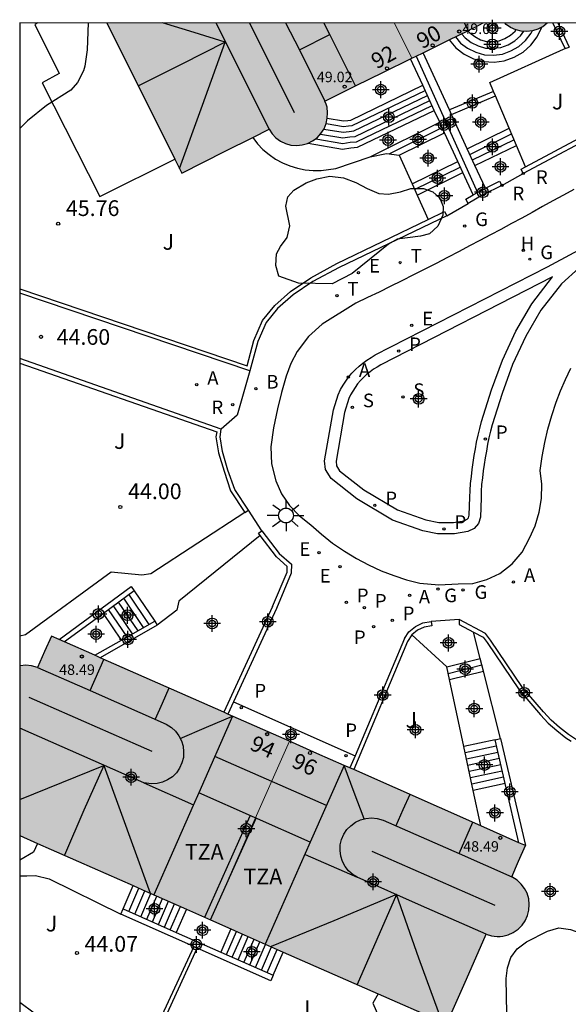
# Model space of a CAD drawing. Units: metres. Extents: x 584494 to 584845, y 4797039 to 4797291.
# Drawn here: x 584494 to 584520, y 4797243 to 4797290 of the extents above; entities that cross this region are included whole.
import ezdxf
from ezdxf.enums import TextEntityAlignment as Align

# ---------------------------------------------------------------- set-up
doc = ezdxf.new("R2010")
doc.units = ezdxf.units.M
doc.header["$MEASUREMENT"] = 0
for name, color, linetype in [('010106', 9, 'Continuous'), ('020204', 9, 'Continuous'), ('020308', 9, 'Continuous'), ('060108', 9, 'Continuous'), ('060113', 4, 'Continuous'), ('060117', 9, 'Continuous'), ('060141', 9, 'Continuous'), ('060145', 9, 'Continuous'), ('070105', 6, 'Continuous'), ('070106', 6, 'Continuous'), ('080109', 9, 'Continuous'), ('080110', 9, 'Continuous'), ('080124', 9, 'Continuous'), ('080201', 9, 'Continuous'), ('080202', 9, 'Continuous'), ('080303', 9, 'Continuous'), ('080308', 9, 'Continuous'), ('080311', 9, 'Continuous'), ('100106', 63, 'Continuous'), ('100116', 71, 'Continuous'), ('100301', 7, 'Continuous'), ('200202', 4, 'Continuous'), ('200204', 4, 'Continuous'), ('200205', 4, 'Continuous'), ('200302', 4, 'Continuous'), ('200304', 4, 'Continuous'), ('200305', 4, 'Continuous'), ('210102', 4, 'Continuous'), ('210201', 9, 'Continuous'), ('210203', 4, 'Continuous'), ('210204', 9, 'Continuous'), ('210205', 4, 'Continuous'), ('210301', 9, 'Continuous'), ('210303', 4, 'Continuous'), ('210304', 9, 'Continuous'), ('210305', 4, 'Continuous'), ('220205', 1, 'Continuous'), ('220207', 9, 'Continuous'), ('220305', 1, 'Continuous'), ('220307', 9, 'Continuous'), ('230204', 9, 'Continuous'), ('230304', 9, 'Continuous'), ('240205', 1, 'Continuous'), ('240305', 1, 'Continuous'), ('250206', 9, 'Continuous'), ('990501', 21, 'Continuous'), ('C_Edificios', 5, 'Continuous'), ('Centroides', 1, 'Continuous')]:
    doc.layers.add(name, color=color, linetype=linetype)
doc.layers.add('080111', color=7, linetype='Continuous', lineweight=30)
doc.layers.add('080117', color=7, linetype='Continuous', lineweight=20)
doc.styles.add('ARIAL', font='arial.ttf', dxfattribs={"height": 1})
doc.styles.add('ARIALI', font='ariali.ttf', dxfattribs={"height": 1})
doc.styles.add('ROMANS', font='romans__.ttf', dxfattribs={"height": 1})
doc.styles.get("Standard").update_dxf_attribs({"font": 'arial.ttf'})

# ---------------------------------------------------------------- blocks, each defined once
blk = doc.blocks.new('BloquePortal')
blk.add_circle((0, 0), 0.075)
at = {"flags": 5}
blk.add_attdef('INDICE', text='', height=0.75, dxfattribs=at).set_placement((0, 0), align=Align.MIDDLE_CENTER)
blk = doc.blocks.new('PUNTO')
blk.add_circle((0, 0), 0.075)
blk = doc.blocks.new('PLUVI1')
blk.add_circle((0, 0), 0.055)
blk = doc.blocks.new('COTAPU')
blk.add_circle((0, 0), 0.075)
blk = doc.blocks.new('FAROLA')
for p, q in [((-0.63, 0.51), (-0.255, 0.245)), ((0, 0.355), (0, 0.755)), ((0.605, 0.49), (0.276, 0.223)), ((-0.355, 0), (-0.895, 0)), ((0.355, 0), (0.855, 0)), ((-0.65, -0.52), (-0.255, -0.24)), ((0, -0.355), (0, -0.755)), ((0.585, -0.52), (0.256, -0.246))]:
    blk.add_line(p, q)
blk.add_circle((0, 0), 0.355)
blk = doc.blocks.new('REGAS')
blk.add_circle((0, 0), 0.055)
blk = doc.blocks.new('SANEA')
blk.add_circle((0, 0), 0.055)
blk = doc.blocks.new('REGALU')
blk.add_circle((0, 0), 0.055)
blk = doc.blocks.new('BOCAR')
blk.add_circle((0, 0), 0.055)
blk = doc.blocks.new('RETEL')
blk.add_circle((0, 0), 0.055)
blk = doc.blocks.new('PLUVI2')
blk.add_circle((0, 0), 0.055)
blk = doc.blocks.new('PLUVI3')
blk.add_circle((0, 0), 0.055)
blk = doc.blocks.new('ABAS')
blk.add_circle((0, 0), 0.055)
blk = doc.blocks.new('REGELE')
blk.add_circle((0, 0), 0.055)
blk = doc.blocks.new('HIDRAN')
blk.add_circle((0, 0), 0.055)
blk = doc.blocks.new('Centroide')
for points in [[(0.402, 0), (-0.402, 0)], [(0, -0.402), (0, 0.402)]]:
    blk.add_lwpolyline(points)
for radius in [0.256, 0.159]:
    blk.add_circle((0, 0), radius)

msp = doc.modelspace()

# ---------------------------------------------------------------- hatches: boundary and pattern name
at = {"layer": '990501'}
for points in [[(584512.875, 4797288.406), (584512.454, 4797289.249), (584512.032, 4797290.091), (584498.307, 4797290.091), (584501.9, 4797282.92), (584503.982, 4797283.967), (584506.065, 4797285.014), (584506.208, 4797284.797), (584506.393, 4797284.606), (584506.501, 4797284.527), (584506.611, 4797284.449), (584506.851, 4797284.336), (584507.111, 4797284.264), (584507.375, 4797284.244), (584507.643, 4797284.268), (584507.9, 4797284.34), (584508.14, 4797284.457), (584508.357, 4797284.615), (584508.54, 4797284.809), (584508.689, 4797285.033), (584508.792, 4797285.28), (584508.851, 4797285.54), (584508.863, 4797285.805), (584508.826, 4797286.072), (584508.775, 4797286.211), (584508.725, 4797286.351), (584509.453, 4797286.717), (584510.183, 4797287.084), (584511.529, 4797287.745)], [(584512.875, 4797288.406), (584512.454, 4797289.249), (584512.032, 4797290.091), (584498.307, 4797290.091), (584501.9, 4797282.92), (584503.982, 4797283.967), (584506.065, 4797285.014), (584506.208, 4797284.797), (584506.393, 4797284.606), (584506.501, 4797284.527), (584506.611, 4797284.449), (584506.851, 4797284.336), (584507.111, 4797284.264), (584507.375, 4797284.244), (584507.643, 4797284.268), (584507.9, 4797284.34), (584508.14, 4797284.457), (584508.357, 4797284.615), (584508.54, 4797284.809), (584508.689, 4797285.033), (584508.792, 4797285.28), (584508.851, 4797285.54), (584508.863, 4797285.805), (584508.826, 4797286.072), (584508.775, 4797286.211), (584508.725, 4797286.351), (584509.453, 4797286.717), (584510.183, 4797287.084), (584511.529, 4797287.745)], [(584515.568, 4797289.728), (584515.927, 4797289.91), (584516.288, 4797290.091), (584512.032, 4797290.091), (584512.454, 4797289.249), (584512.875, 4797288.406)], [(584515.568, 4797289.728), (584515.927, 4797289.91), (584516.288, 4797290.091), (584512.032, 4797290.091), (584512.454, 4797289.249), (584512.875, 4797288.406)], [(584519.341, 4797290.076), (584519.354, 4797290.091), (584517.311, 4797290.091), (584517.381, 4797290.022), (584517.601, 4797289.871), (584517.844, 4797289.763), (584518.104, 4797289.696), (584518.37, 4797289.68), (584518.638, 4797289.711), (584518.894, 4797289.79), (584519.132, 4797289.913)], [(584519.341, 4797290.076), (584519.354, 4797290.091), (584517.311, 4797290.091), (584517.381, 4797290.022), (584517.601, 4797289.871), (584517.844, 4797289.763), (584518.104, 4797289.696), (584518.37, 4797289.68), (584518.638, 4797289.711), (584518.894, 4797289.79), (584519.132, 4797289.913)], [(584507.033, 4797255.791), (584495.665, 4797260.814), (584495.335, 4797260.068), (584495.006, 4797259.323), (584494.718, 4797259.403), (584494.448, 4797259.427), (584494.181, 4797259.403), (584494.159, 4797259.397), (584494.159, 4797251.292), (584500.02, 4797248.702), (584503.268, 4797247.267), (584505.151, 4797251.529)], [(584507.033, 4797255.791), (584495.665, 4797260.814), (584495.335, 4797260.068), (584495.006, 4797259.323), (584494.718, 4797259.403), (584494.448, 4797259.427), (584494.181, 4797259.403), (584494.159, 4797259.397), (584494.159, 4797251.292), (584500.02, 4797248.702), (584503.268, 4797247.267), (584505.151, 4797251.529)], [(584517.973, 4797250.068), (584518.302, 4797250.814), (584509.646, 4797254.637), (584508.339, 4797255.214), (584507.033, 4797255.791), (584505.151, 4797251.529), (584503.268, 4797247.267), (584504.575, 4797246.69), (584505.881, 4797246.113), (584514.539, 4797242.291), (584515.486, 4797244.434), (584516.432, 4797246.578), (584516.682, 4797246.502), (584516.812, 4797246.487), (584516.944, 4797246.472), (584517.086, 4797246.482), (584517.229, 4797246.492), (584517.353, 4797246.524), (584517.477, 4797246.555), (584517.725, 4797246.665), (584517.943, 4797246.818), (584518.135, 4797247.008), (584518.289, 4797247.228), (584518.4, 4797247.473), (584518.466, 4797247.733), (584518.485, 4797248.002), (584518.457, 4797248.269), (584518.378, 4797248.527), (584518.258, 4797248.766), (584518.096, 4797248.98), (584517.897, 4797249.163), (584517.644, 4797249.323)], [(584517.973, 4797250.068), (584518.302, 4797250.814), (584509.646, 4797254.637), (584508.339, 4797255.214), (584507.033, 4797255.791), (584505.151, 4797251.529), (584503.268, 4797247.267), (584504.575, 4797246.69), (584505.881, 4797246.113), (584514.539, 4797242.291), (584515.486, 4797244.434), (584516.432, 4797246.578), (584516.682, 4797246.502), (584516.812, 4797246.487), (584516.944, 4797246.472), (584517.086, 4797246.482), (584517.229, 4797246.492), (584517.353, 4797246.524), (584517.477, 4797246.555), (584517.725, 4797246.665), (584517.943, 4797246.818), (584518.135, 4797247.008), (584518.289, 4797247.228), (584518.4, 4797247.473), (584518.466, 4797247.733), (584518.485, 4797248.002), (584518.457, 4797248.269), (584518.378, 4797248.527), (584518.258, 4797248.766), (584518.096, 4797248.98), (584517.897, 4797249.163), (584517.644, 4797249.323)]]:
    msp.add_hatch(color=256, dxfattribs=at).paths.add_polyline_path(points, flags=0)

# ---------------------------------------------------------------- linework, layer by layer
at = {"layer": '010106'}
msp.add_lwpolyline([(584494.155, 4797040.098), (584844.145, 4797040.091), (584844.15, 4797290.084), (584494.16, 4797290.091)], close=True, dxfattribs=at)
at = {"layer": '060108', "flags": 128}
msp.add_lwpolyline([(584520.609, 4797282.141), (584520.109, 4797281.871), (584519.609, 4797281.591), (584519.119, 4797281.321), (584518.619, 4797281.041), (584518.129, 4797280.771), (584517.629, 4797280.511), (584517.129, 4797280.231), (584516.629, 4797279.971), (584516.129, 4797279.701), (584515.629, 4797279.441), (584515.129, 4797279.171), (584514.579, 4797278.891), (584514.039, 4797278.611), (584513.489, 4797278.341), (584512.949, 4797278.061), (584512.399, 4797277.781), (584511.849, 4797277.511), (584511.309, 4797277.241), (584510.759, 4797276.981), (584510.209, 4797276.711), (584508.599, 4797275.711), (584507.939, 4797275.121), (584507.409, 4797274.401), (584507.099, 4797273.832), (584506.869, 4797273.232), (584506.649, 4797272.442), (584506.459, 4797271.662), (584506.279, 4797270.752), (584506.139, 4797269.852), (584506.179, 4797269.032), (584506.379, 4797268.232), (584506.659, 4797267.602), (584507.039, 4797267.042), (584507.509, 4797266.552), (584508.049, 4797266.132), (584508.559, 4797265.682), (584509.089, 4797265.252), (584509.659, 4797264.862), (584510.239, 4797264.512), (584510.809, 4797264.212), (584511.409, 4797263.932), (584512.009, 4797263.712), (584512.629, 4797263.502), (584513.259, 4797263.342), (584514.169, 4797263.262), (584515.089, 4797263.302), (584515.789, 4797263.332), (584516.459, 4797263.512), (584517.079, 4797263.802), (584517.669, 4797264.262), (584518.149, 4797264.822), (584518.499, 4797265.482), (584518.769, 4797266.081), (584518.959, 4797266.731), (584519.069, 4797267.391), (584519.079, 4797268.061), (584518.999, 4797268.721), (584519.099, 4797269.391), (584519.219, 4797270.051), (584519.369, 4797270.701), (584519.559, 4797271.341), (584519.769, 4797271.981), (584519.979, 4797272.531), (584520.219, 4797273.071), (584520.469, 4797273.611)], dxfattribs=at)
at = {"layer": '060113', "flags": 128}
for points in [[(584520.859, 4797278.391), (584520.019, 4797277.631), (584519.039, 4797276.371), (584518.319, 4797275.131), (584517.689, 4797273.781), (584517.189, 4797272.391), (584516.719, 4797270.901), (584516.639, 4797270.591), (584516.559, 4797270.281), (584516.489, 4797269.971), (584516.439, 4797269.651), (584516.379, 4797269.331), (584516.329, 4797269.011), (584516.279, 4797268.701), (584516.249, 4797268.371), (584516.209, 4797268.051), (584516.189, 4797267.741), (584516.179, 4797267.422), (584516.149, 4797266.492), (584516.059, 4797266.192), (584515.849, 4797265.952), (584515.549, 4797265.802), (584514.909, 4797265.692), (584514.109, 4797265.692), (584513.399, 4797265.832), (584511.959, 4797266.342), (584510.249, 4797267.372), (584509.019, 4797268.332), (584508.749, 4797268.762), (584508.709, 4797269.182), (584509.139, 4797271.612), (584509.359, 4797272.332), (584509.469, 4797272.581), (584509.599, 4797272.791), (584509.719, 4797272.981), (584509.849, 4797273.171), (584510.009, 4797273.371), (584510.189, 4797273.541), (584510.359, 4797273.701), (584510.539, 4797273.851), (584510.729, 4797273.991), (584510.929, 4797274.121), (584511.129, 4797274.241), (584519.349, 4797278.451), (584522.109, 4797279.931)], [(584519.599, 4797277.971), (584511.399, 4797273.771), (584511.219, 4797273.661), (584511.039, 4797273.551), (584510.879, 4797273.431), (584510.719, 4797273.301), (584510.569, 4797273.161), (584510.419, 4797273.011), (584510.289, 4797272.851), (584510.169, 4797272.681), (584510.059, 4797272.511), (584509.949, 4797272.331), (584509.869, 4797272.152), (584509.669, 4797271.492), (584509.259, 4797269.162), (584509.279, 4797268.942), (584509.429, 4797268.702), (584510.589, 4797267.802), (584512.199, 4797266.842), (584513.549, 4797266.362), (584514.169, 4797266.232), (584514.869, 4797266.232), (584515.379, 4797266.322), (584515.519, 4797266.392), (584515.579, 4797266.462), (584515.619, 4797266.592), (584515.649, 4797267.442), (584515.659, 4797267.772), (584515.679, 4797268.101), (584515.719, 4797268.431), (584515.749, 4797268.771), (584515.799, 4797269.101), (584515.849, 4797269.431), (584515.909, 4797269.751), (584515.969, 4797270.081), (584516.039, 4797270.411), (584516.119, 4797270.731), (584516.209, 4797271.061), (584516.679, 4797272.571), (584517.199, 4797273.991), (584517.849, 4797275.381), (584518.599, 4797276.681), (584519.599, 4797277.971)]]:
    msp.add_lwpolyline(points, dxfattribs=at)
at = {"layer": '060117', "flags": 128}
for points in [[(584520.198, 4797288.862), (584519.609, 4797290.091)], [(584519.849, 4797290.091), (584520.39, 4797288.939)], [(584514.661, 4797289.279), (584514.979, 4797288.901), (584515.369, 4797288.601), (584515.819, 4797288.381), (584516.299, 4797288.251), (584516.799, 4797288.221), (584517.289, 4797288.281), (584517.759, 4797288.451), (584518.189, 4797288.701), (584518.559, 4797289.031), (584518.859, 4797289.431), (584519.082, 4797289.886)], [(584515.556, 4797289.714), (584515.649, 4797289.611), (584515.879, 4797289.441), (584516.159, 4797289.291), (584516.439, 4797289.211), (584516.739, 4797289.211), (584517.049, 4797289.241), (584517.319, 4797289.341), (584517.589, 4797289.501), (584517.809, 4797289.691), (584517.854, 4797289.757)], [(584508.839, 4797285.541), (584509.619, 4797285.411), (584509.819, 4797285.431), (584509.959, 4797285.451), (584513.4, 4797287.112)], [(584516.777, 4797286.824), (584514.667, 4797285.94)], [(584514.772, 4797285.712), (584516.871, 4797286.602)], [(584507.922, 4797284.353), (584509.569, 4797284.061), (584509.969, 4797284.131), (584510.289, 4797284.151), (584513.95, 4797285.911)], [(584510.889, 4797283.701), (584514.209, 4797285.346)], [(584515.523, 4797284.083), (584517.525, 4797285.064)], [(584512.269, 4797283.771), (584514.438, 4797284.845)], [(584515.891, 4797283.282), (584517.874, 4797284.243)], [(584512.884, 4797282.403), (584515.065, 4797283.474)], [(584513.126, 4797281.865), (584515.308, 4797282.945)], [(584499.619, 4797262.982), (584500.599, 4797261.532)], [(584499.016, 4797260.627), (584498.151, 4797261.899)], [(584514.549, 4797259.342), (584516.139, 4797259.742)], [(584514.678, 4797258.734), (584516.291, 4797259.142)], [(584516.849, 4797255.862), (584515.36, 4797255.542)], [(584517.333, 4797253.773), (584515.807, 4797253.444)], [(584499.089, 4797247.792), (584499.572, 4797248.9)], [(584502.113, 4797247.781), (584501.632, 4797246.666)], [(584504.234, 4797246.838), (584503.751, 4797245.728)], [(584506.249, 4797244.622), (584506.73, 4797245.728)]]:
    msp.add_lwpolyline(points, dxfattribs=at)
at = {"layer": '060141', "flags": 128}
for points in [[(584514.959, 4797289.421), (584515.199, 4797289.131), (584515.539, 4797288.881), (584515.929, 4797288.691), (584516.349, 4797288.571), (584516.779, 4797288.551), (584517.209, 4797288.601), (584517.609, 4797288.751), (584517.989, 4797288.961), (584518.309, 4797289.251), (584518.569, 4797289.601), (584518.619, 4797289.701)], [(584515.259, 4797289.561), (584515.429, 4797289.371), (584515.709, 4797289.161), (584516.039, 4797288.991), (584516.399, 4797288.891), (584516.759, 4797288.881), (584517.129, 4797288.921), (584517.469, 4797289.051), (584517.789, 4797289.231), (584518.059, 4797289.471), (584518.219, 4797289.691)], [(584508.789, 4797285.281), (584509.609, 4797285.141), (584509.849, 4797285.171), (584510.029, 4797285.191), (584513.509, 4797286.871)], [(584508.519, 4797284.781), (584509.589, 4797284.601), (584509.909, 4797284.651), (584510.169, 4797284.671), (584513.729, 4797286.391)], [(584508.679, 4797285.021), (584509.599, 4797284.871), (584509.879, 4797284.911), (584510.099, 4797284.931), (584513.619, 4797286.631)], [(584508.289, 4797284.561), (584509.579, 4797284.331), (584509.939, 4797284.391), (584510.229, 4797284.411), (584513.839, 4797286.151)], [(584511.789, 4797283.841), (584514.324, 4797285.093)], [(584515.639, 4797283.811), (584517.639, 4797284.791)], [(584515.77, 4797283.546), (584517.749, 4797284.511)], [(584515.759, 4797283.541), (584515.77, 4797283.546)], [(584512.999, 4797282.131), (584515.179, 4797283.201)], [(584500.329, 4797261.372), (584499.369, 4797262.812)], [(584499.809, 4797261.072), (584498.879, 4797262.442)], [(584500.066, 4797261.227), (584499.129, 4797262.622)], [(584499.279, 4797260.772), (584498.399, 4797262.082)], [(584499.539, 4797260.922), (584498.639, 4797262.262)], [(584514.609, 4797259.032), (584516.219, 4797259.442)], [(584516.909, 4797255.562), (584515.419, 4797255.242)], [(584516.979, 4797255.262), (584515.479, 4797254.942)], [(584517.049, 4797254.962), (584515.549, 4797254.642)], [(584517.119, 4797254.662), (584515.609, 4797254.342)], [(584517.189, 4797254.362), (584515.679, 4797254.042)], [(584517.259, 4797254.072), (584515.739, 4797253.742)], [(584499.371, 4797247.667), (584499.85, 4797248.777)], [(584499.65, 4797247.544), (584500.128, 4797248.654)], [(584499.937, 4797247.417), (584500.416, 4797248.528)], [(584500.219, 4797247.292), (584500.698, 4797248.404)], [(584500.497, 4797247.169), (584500.977, 4797248.281)], [(584500.784, 4797247.042), (584501.264, 4797248.154)], [(584501.066, 4797246.917), (584501.547, 4797248.03)], [(584501.345, 4797246.794), (584501.825, 4797247.907)], [(584504.025, 4797245.607), (584504.507, 4797246.715)], [(584504.304, 4797245.484), (584504.785, 4797246.59)], [(584504.582, 4797245.36), (584505.063, 4797246.466)], [(584504.861, 4797245.237), (584505.342, 4797246.342)], [(584505.134, 4797245.116), (584505.615, 4797246.22)], [(584505.413, 4797244.992), (584505.893, 4797246.096)], [(584505.692, 4797244.869), (584506.172, 4797245.973)], [(584505.97, 4797244.746), (584506.451, 4797245.851)]]:
    msp.add_lwpolyline(points, dxfattribs=at)
at = {"layer": '060145', "flags": 128}
msp.add_lwpolyline([(584505.149, 4797273.472), (584504.539, 4797271.362), (584503.769, 4797270.702)], dxfattribs=at)
at = {"layer": '070105', "flags": 128}
for points in [[(584526.899, 4797290.091), (584527.489, 4797287.301), (584527.249, 4797286.751), (584526.789, 4797286.681), (584526.329, 4797286.591), (584525.869, 4797286.491), (584525.419, 4797286.371), (584524.969, 4797286.231), (584524.519, 4797286.081), (584524.079, 4797285.921), (584523.639, 4797285.741), (584523.209, 4797285.551), (584522.789, 4797285.351), (584522.379, 4797285.131), (584518.199, 4797282.901)], [(584518.31, 4797283.219), (584522.269, 4797285.331), (584522.679, 4797285.551), (584523.109, 4797285.751), (584523.539, 4797285.951), (584523.989, 4797286.131), (584524.439, 4797286.291), (584524.889, 4797286.441), (584525.349, 4797286.591), (584525.809, 4797286.711), (584526.279, 4797286.811), (584526.739, 4797286.901), (584527.009, 4797286.941), (584527.169, 4797287.331), (584526.589, 4797290.091)], [(584513.4, 4797287.112), (584512.819, 4797288.381)], [(584513.077, 4797288.507), (584516.01, 4797282)], [(584513.95, 4797285.911), (584513.4, 4797287.112)], [(584514.209, 4797285.346), (584513.95, 4797285.911)], [(584514.438, 4797284.845), (584514.209, 4797285.346)], [(584515.065, 4797283.474), (584514.438, 4797284.845)], [(584515.308, 4797282.945), (584515.065, 4797283.474)], [(584518.199, 4797282.901), (584518.089, 4797283.101), (584518.31, 4797283.219)], [(584515.797, 4797281.875), (584515.308, 4797282.945)], [(584517.179, 4797282.331), (584516.259, 4797281.881), (584515.559, 4797281.471)], [(584516.01, 4797282), (584516.149, 4797282.081), (584516.39, 4797282.199)], [(584516.39, 4797282.199), (584517.069, 4797282.531), (584517.179, 4797282.331)], [(584515.559, 4797281.471), (584515.449, 4797281.671), (584515.797, 4797281.875)], [(584515.797, 4797281.875), (584516.01, 4797282)], [(584494.16, 4797277.392), (584505.009, 4797273.722), (584505.339, 4797274.932), (584505.749, 4797275.881), (584506.329, 4797276.591), (584507.089, 4797277.261), (584508.049, 4797277.921), (584509.299, 4797278.611), (584513.649, 4797280.701)], [(584514.549, 4797280.881), (584509.409, 4797278.411), (584508.149, 4797277.751), (584507.209, 4797277.101), (584506.469, 4797276.451), (584505.919, 4797275.781), (584505.529, 4797274.872), (584505.149, 4797273.472)], [(584513.649, 4797280.701), (584514.439, 4797281.081), (584514.549, 4797280.881)], [(584505.149, 4797273.472), (584494.16, 4797277.182)], [(584503.769, 4797270.702), (584494.16, 4797274.062)], [(584494.16, 4797273.852), (584503.559, 4797270.572), (584503.519, 4797270.322), (584503.649, 4797269.572), (584503.919, 4797268.682), (584504.219, 4797267.742), (584504.899, 4797266.722)], [(584505.079, 4797266.822), (584504.419, 4797267.812), (584504.099, 4797268.742), (584503.839, 4797269.622), (584503.719, 4797270.322), (584503.769, 4797270.702)], [(584504.899, 4797266.722), (584505.079, 4797266.822)], [(584505.719, 4797265.842), (584506.549, 4797264.752), (584507.129, 4797264.242), (584507.119, 4797263.822), (584506.409, 4797262.132), (584504.355, 4797257.67)], [(584505.637, 4797265.619), (584505.559, 4797265.722), (584505.719, 4797265.842)], [(584506.229, 4797262.232), (584506.919, 4797263.862), (584506.919, 4797264.142), (584506.409, 4797264.602), (584505.637, 4797265.619)], [(584496.045, 4797260.646), (584499.479, 4797263.182), (584499.619, 4797262.982)], [(584499.619, 4797262.982), (584498.151, 4797261.899)], [(584498.151, 4797261.899), (584496.301, 4797260.533)], [(584506.229, 4797262.232), (584503.9, 4797257.175)], [(584499.016, 4797260.627), (584500.599, 4797261.532)], [(584500.599, 4797261.532), (584500.719, 4797261.332)], [(584512.519, 4797260.692), (584512.739, 4797261.012), (584513.049, 4797261.272), (584513.409, 4797261.442), (584513.799, 4797261.512)], [(584513.799, 4797261.512), (584513.829, 4797261.312), (584513.469, 4797261.242), (584513.149, 4797261.102), (584512.879, 4797260.872)], [(584516.385, 4797260.94), (584515.129, 4797261.612)], [(584515.129, 4797261.612), (584515.139, 4797261.362), (584515.818, 4797261.004)], [(584500.719, 4797261.332), (584498, 4797259.782)], [(584515.818, 4797261.004), (584516.279, 4797260.762), (584516.469, 4797260.512), (584517.999, 4797258.242), (584519.019, 4797257.062), (584519.389, 4797256.662), (584519.799, 4797256.302), (584520.228, 4797255.962), (584520.478, 4797255.799)], [(584526.512, 4797254.762), (584524.318, 4797254.842), (584523.788, 4797254.862), (584523.258, 4797254.922), (584522.738, 4797255.032), (584522.228, 4797255.172), (584521.728, 4797255.362), (584521.248, 4797255.582), (584520.788, 4797255.832), (584520.348, 4797256.122), (584519.929, 4797256.452), (584519.529, 4797256.802), (584519.169, 4797257.192), (584518.159, 4797258.362), (584516.629, 4797260.622), (584516.385, 4797260.94)], [(584497.739, 4797259.898), (584499.016, 4797260.627)], [(584512.879, 4797260.872), (584512.669, 4797260.562), (584510.103, 4797254.441)], [(584512.519, 4797260.692), (584510.164, 4797255.096)], [(584504.355, 4797257.67), (584504.089, 4797257.091)], [(584516.849, 4797255.862), (584517.109, 4797255.922)], [(584517.333, 4797253.773), (584516.849, 4797255.862)], [(584517.109, 4797255.922), (584518.298, 4797250.812)], [(584510.164, 4797255.096), (584509.922, 4797254.521)], [(584517.987, 4797250.95), (584517.333, 4797253.773)], [(584502.989, 4797247.392), (584505.165, 4797252.237)], [(584503.269, 4797247.272), (584505.444, 4797252.114)], [(584498.979, 4797247.532), (584499.089, 4797247.792)], [(584499.089, 4797247.792), (584501.632, 4797246.666)], [(584502.462, 4797245.99), (584498.979, 4797247.532)], [(584501.632, 4797246.666), (584503.751, 4797245.728)], [(584502.462, 4797245.99), (584500.729, 4797242.253), (584499.779, 4797240.183), (584494.839, 4797242.813), (584494.159, 4797243.313)], [(584509.439, 4797236.654), (584505.559, 4797237.103), (584499.959, 4797240.083), (584502.63, 4797245.916)], [(584502.462, 4797245.99), (584502.63, 4797245.916)], [(584506.249, 4797244.622), (584506.139, 4797244.362), (584502.63, 4797245.916)], [(584503.751, 4797245.728), (584506.249, 4797244.622)]]:
    msp.add_lwpolyline(points, dxfattribs=at)
at = {"layer": '070106', "flags": 128}
for points in [[(584517.179, 4797282.331), (584518.199, 4797282.901)], [(584514.549, 4797280.881), (584515.559, 4797281.471)], [(584505.719, 4797265.842), (584505.079, 4797266.822)], [(584515.129, 4797261.612), (584513.799, 4797261.512)]]:
    msp.add_lwpolyline(points, dxfattribs=at)
at = {"layer": '080109', "flags": 128}
for points in [[(584503.97, 4797289.171), (584502.48, 4797289.631), (584500.98, 4797290.091)], [(584505.12, 4797290.091), (584507.26, 4797285.821)], [(584503.97, 4797289.171), (584501.9, 4797288.121), (584499.82, 4797287.081)], [(584501.79, 4797283.141), (584502.89, 4797286.161), (584503.97, 4797289.171)], [(584501.279, 4797258.332), (584500.949, 4797257.592), (584500.619, 4797256.842)], [(584494.589, 4797257.892), (584500.469, 4797255.312)], [(584501.819, 4797255.932), (584503.069, 4797256.462), (584504.319, 4797256.992)], [(584508.799, 4797252.722), (584503.469, 4797255.072)], [(584494.159, 4797253.012), (584498.179, 4797254.642)], [(584498.179, 4797254.642), (584497.219, 4797252.502), (584496.289, 4797250.352)], [(584498.179, 4797254.642), (584500.379, 4797248.542)], [(584510.599, 4797252.092), (584510.129, 4797253.352), (584509.649, 4797254.642)], [(584500.079, 4797253.802), (584502.449, 4797252.752)], [(584512.779, 4797253.252), (584512.449, 4797252.512), (584512.119, 4797251.762)], [(584507.779, 4797250.392), (584509.029, 4797249.852), (584510.269, 4797249.302)], [(584510.969, 4797250.552), (584516.838, 4797247.962)], [(584512.149, 4797248.472), (584509.149, 4797247.222), (584506.159, 4797245.992)], [(584512.149, 4797248.472), (584511.209, 4797246.322), (584510.259, 4797244.182)], [(584514.318, 4797242.392), (584513.218, 4797245.432), (584512.149, 4797248.472)]]:
    msp.add_lwpolyline(points, dxfattribs=at)
at = {"layer": '080110', "flags": 128}
for points in [[(584503.52, 4797290.091), (584506.07, 4797285.011)], [(584506.85, 4797290.091), (584507.51, 4797288.801)], [(584508.959, 4797289.531), (584508.68, 4797290.091)], [(584515.569, 4797289.721), (584515.389, 4797290.091)], [(584507.51, 4797288.801), (584508.959, 4797289.531)], [(584510.179, 4797287.081), (584508.959, 4797289.531)], [(584507.51, 4797288.801), (584508.719, 4797286.351)], [(584497.519, 4797258.212), (584498.179, 4797259.702)], [(584495.009, 4797259.322), (584497.519, 4797258.212)], [(584497.519, 4797258.212), (584501.149, 4797256.602), (584501.399, 4797256.452), (584501.589, 4797256.272), (584501.759, 4797256.052), (584501.879, 4797255.812), (584501.959, 4797255.552), (584501.979, 4797255.292), (584501.969, 4797255.022), (584501.899, 4797254.762), (584501.789, 4797254.512), (584501.639, 4797254.292), (584501.449, 4797254.102), (584501.219, 4797253.952), (584500.969, 4797253.842), (584500.719, 4797253.782), (584500.449, 4797253.762), (584500.079, 4797253.802), (584494.159, 4797256.422)], [(584504.319, 4797256.992), (584502.704, 4797253.324)], [(584509.649, 4797254.642), (584508.029, 4797250.972)], [(584502.704, 4797253.324), (584502.439, 4797252.722), (584500.559, 4797248.462)], [(584508.029, 4797250.972), (584502.704, 4797253.324)], [(584516.428, 4797246.582), (584513.339, 4797247.932), (584510.269, 4797249.302), (584510.069, 4797249.422), (584509.849, 4797249.602), (584509.699, 4797249.812), (584509.569, 4797250.052), (584509.479, 4797250.302), (584509.449, 4797250.572), (584509.459, 4797250.842), (584509.519, 4797251.102), (584509.629, 4797251.352), (584509.779, 4797251.572), (584509.959, 4797251.762), (584510.179, 4797251.922), (584510.419, 4797252.042), (584510.679, 4797252.102), (584510.949, 4797252.142), (584511.219, 4797252.102), (584511.509, 4797252.032), (584515.129, 4797250.432)], [(584515.129, 4797250.432), (584515.789, 4797251.922)], [(584508.029, 4797250.972), (584505.879, 4797246.102)], [(584515.129, 4797250.432), (584517.648, 4797249.322)]]:
    msp.add_lwpolyline(points, dxfattribs=at)
at = {"layer": '080111', "flags": 128}
for points in [[(584498.31, 4797290.091), (584501.567, 4797283.585)], [(584515.556, 4797289.714), (584515.569, 4797289.721), (584515.929, 4797289.911), (584516.289, 4797290.091)], [(584517.854, 4797289.757), (584517.839, 4797289.761), (584517.589, 4797289.871), (584517.379, 4797290.021), (584517.309, 4797290.091)], [(584519.349, 4797290.091), (584519.339, 4797290.081), (584519.129, 4797289.911), (584519.082, 4797289.886)], [(584514.661, 4797289.279), (584515.556, 4797289.714)], [(584519.082, 4797289.886), (584518.899, 4797289.791), (584518.639, 4797289.711), (584518.369, 4797289.681), (584518.099, 4797289.701), (584517.854, 4797289.757)], [(584513.41, 4797288.669), (584514.661, 4797289.279)], [(584513.077, 4797288.507), (584513.41, 4797288.669)], [(584508.839, 4797285.541), (584508.849, 4797285.801), (584508.829, 4797286.071), (584508.779, 4797286.211), (584508.719, 4797286.351), (584509.449, 4797286.721), (584510.179, 4797287.081), (584511.529, 4797287.741), (584512.819, 4797288.381)], [(584512.819, 4797288.381), (584512.879, 4797288.411)], [(584512.879, 4797288.411), (584513.077, 4797288.507)], [(584507.922, 4797284.353), (584508.139, 4797284.461), (584508.349, 4797284.601), (584508.539, 4797284.811), (584508.689, 4797285.031), (584508.789, 4797285.281), (584508.839, 4797285.541)], [(584505.28, 4797284.62), (584506.07, 4797285.011), (584506.21, 4797284.801), (584506.39, 4797284.601), (584506.499, 4797284.531), (584506.599, 4797284.451), (584506.839, 4797284.341), (584507.099, 4797284.261), (584507.379, 4797284.241), (584507.639, 4797284.271), (584507.899, 4797284.341), (584507.922, 4797284.353)], [(584501.567, 4797283.585), (584501.9, 4797282.921), (584503.97, 4797283.971), (584505.28, 4797284.62)], [(584496.045, 4797260.646), (584495.669, 4797260.812), (584495.339, 4797260.072), (584495.009, 4797259.322), (584494.719, 4797259.392), (584494.449, 4797259.432), (584494.179, 4797259.392), (584494.159, 4797259.392)], [(584496.301, 4797260.533), (584496.045, 4797260.646)], [(584497.739, 4797259.898), (584496.301, 4797260.533)], [(584498, 4797259.782), (584497.739, 4797259.898)], [(584503.9, 4797257.175), (584498, 4797259.782)], [(584504.089, 4797257.091), (584503.9, 4797257.175)], [(584507.029, 4797255.792), (584504.089, 4797257.091)], [(584509.922, 4797254.521), (584509.649, 4797254.642), (584508.339, 4797255.212), (584507.029, 4797255.792)], [(584510.103, 4797254.441), (584509.922, 4797254.521)], [(584516.168, 4797251.755), (584510.103, 4797254.441)], [(584517.987, 4797250.95), (584516.168, 4797251.755)], [(584494.159, 4797251.292), (584495.011, 4797250.916)], [(584495.011, 4797250.916), (584499.572, 4797248.9)], [(584514.538, 4797242.292), (584515.478, 4797244.432), (584516.428, 4797246.582), (584516.678, 4797246.502), (584516.808, 4797246.492), (584516.948, 4797246.472), (584517.088, 4797246.472), (584517.218, 4797246.492), (584517.348, 4797246.522), (584517.468, 4797246.552), (584517.718, 4797246.662), (584517.948, 4797246.822), (584518.138, 4797247.012), (584518.288, 4797247.222), (584518.398, 4797247.472), (584518.468, 4797247.722), (584518.478, 4797248.002), (584518.458, 4797248.272), (584518.378, 4797248.532), (584518.258, 4797248.762), (584518.088, 4797248.972), (584517.898, 4797249.162), (584517.648, 4797249.322), (584517.968, 4797250.072), (584518.298, 4797250.812)], [(584518.298, 4797250.812), (584517.987, 4797250.95)], [(584499.572, 4797248.9), (584500.019, 4797248.702), (584502.113, 4797247.781)], [(584502.113, 4797247.781), (584503.269, 4797247.272)], [(584503.269, 4797247.272), (584504.234, 4797246.838)], [(584504.234, 4797246.838), (584504.579, 4797246.682), (584505.879, 4797246.102), (584506.73, 4797245.728)], [(584506.73, 4797245.728), (584511.264, 4797243.733)], [(584511.264, 4797243.733), (584514.239, 4797242.424)]]:
    msp.add_lwpolyline(points, dxfattribs=at)
at = {"layer": '080117', "flags": 128}
for points in [[(584512.879, 4797288.411), (584512.459, 4797289.251), (584512.029, 4797290.091)], [(584507.029, 4797255.792), (584505.149, 4797251.532), (584503.269, 4797247.272)]]:
    msp.add_lwpolyline(points, dxfattribs=at)
at = {"layer": '080124', "flags": 128}
for points in [[(584495.011, 4797250.916), (584494.809, 4797250.502), (584494.159, 4797250.12)], [(584511.264, 4797243.733), (584511.018, 4797243.292), (584511.398, 4797242.412), (584512.082, 4797242.11)]]:
    msp.add_lwpolyline(points, dxfattribs=at)
at = {"layer": '100106', "color": 63}
msp.add_lwpolyline([(584497.42, 4797290.091), (584497.38, 4797288.811), (584497.26, 4797288.031), (584497.2, 4797287.811), (584496.91, 4797287.251), (584496.59, 4797286.881), (584495.44, 4797286.141), (584494.53, 4797285.411), (584494.16, 4797285.051)], dxfattribs=at)
at = {"layer": '100106', "color": 63, "flags": 128}
for points in [[(584507.469, 4797277.661), (584506.529, 4797278.001), (584506.389, 4797278.501), (584506.419, 4797279.071), (584506.599, 4797279.411), (584506.929, 4797279.841), (584507.059, 4797280.401), (584506.859, 4797281.341), (584506.959, 4797281.781), (584507.249, 4797282.101), (584507.839, 4797282.451), (584508.339, 4797282.641), (584508.969, 4797282.781), (584509.619, 4797282.701), (584510.199, 4797282.471), (584510.739, 4797282.181), (584511.299, 4797281.941), (584511.769, 4797281.921), (584512.329, 4797282.031), (584512.829, 4797282.181), (584513.429, 4797282.191), (584513.879, 4797282.031), (584514.219, 4797281.721), (584514.379, 4797281.321), (584514.349, 4797280.911), (584514.119, 4797280.381), (584513.719, 4797280.021), (584513.289, 4797279.911), (584512.169, 4797279.771), (584511.759, 4797279.521), (584510.029, 4797278.131), (584509.069, 4797277.631), (584507.469, 4797277.661)], [(584517.418, 4797242.792), (584517.378, 4797244.472), (584517.438, 4797244.972), (584517.598, 4797245.472), (584517.898, 4797245.882), (584518.348, 4797246.212), (584519.348, 4797246.732), (584519.888, 4797246.882), (584520.448, 4797246.802), (584521.018, 4797246.592), (584521.388, 4797246.262), (584521.618, 4797245.832), (584521.758, 4797245.322), (584521.848, 4797243.762), (584521.988, 4797243.192)]]:
    msp.add_lwpolyline(points, dxfattribs=at)
at = {"layer": '100116', "flags": 128}
for points in [[(584495.02, 4797290.091), (584494.88, 4797290.021), (584496.04, 4797287.671), (584495.22, 4797287.231), (584497.98, 4797281.801), (584501.567, 4797283.585)], [(584514.667, 4797285.94), (584513.41, 4797288.669)], [(584516.777, 4797286.824), (584516.599, 4797287.241), (584520.119, 4797288.831), (584520.198, 4797288.862)], [(584520.198, 4797288.862), (584520.39, 4797288.939)], [(584516.871, 4797286.602), (584516.777, 4797286.824)], [(584517.525, 4797285.064), (584516.871, 4797286.602)], [(584514.772, 4797285.712), (584514.667, 4797285.94)], [(584515.523, 4797284.083), (584514.772, 4797285.712)], [(584517.874, 4797284.243), (584517.525, 4797285.064)], [(584505.28, 4797284.62), (584505.51, 4797284.321), (584505.77, 4797284.041), (584506.059, 4797283.801), (584506.369, 4797283.591), (584506.709, 4797283.411), (584507.059, 4797283.261), (584507.419, 4797283.151), (584507.789, 4797283.081), (584508.169, 4797283.051), (584508.549, 4797283.051), (584509.249, 4797283.141), (584510.889, 4797283.701)], [(584515.891, 4797283.282), (584515.523, 4797284.083)], [(584518.31, 4797283.219), (584517.874, 4797284.243)], [(584510.889, 4797283.701), (584511.669, 4797283.861), (584512.269, 4797283.771)], [(584512.269, 4797283.771), (584512.884, 4797282.403)], [(584516.39, 4797282.199), (584515.891, 4797283.282)], [(584512.884, 4797282.403), (584513.126, 4797281.865)], [(584513.126, 4797281.865), (584513.649, 4797280.701)], [(584504.899, 4797266.722), (584500.419, 4797263.792), (584499.989, 4797263.722), (584498.519, 4797263.872), (584494.439, 4797260.882), (584494.159, 4797260.812)], [(584505.637, 4797265.619), (584501.759, 4797262.482), (584501.659, 4797262.052), (584500.719, 4797261.332)], [(584516.139, 4797259.742), (584515.818, 4797261.004)], [(584514.549, 4797259.342), (584512.879, 4797260.872)], [(584516.291, 4797259.142), (584516.139, 4797259.742)], [(584514.678, 4797258.734), (584514.549, 4797259.342)], [(584517.109, 4797255.922), (584516.291, 4797259.142)], [(584515.36, 4797255.542), (584514.678, 4797258.734)], [(584515.807, 4797253.444), (584515.36, 4797255.542)], [(584516.168, 4797251.755), (584515.807, 4797253.444)], [(584494.159, 4797249.372), (584494.499, 4797249.362), (584494.909, 4797249.382), (584495.559, 4797249.222), (584498.979, 4797247.532)]]:
    msp.add_lwpolyline(points, dxfattribs=at)
at = {"layer": '210102', "flags": 128}
msp.add_lwpolyline([(584504.355, 4797257.67), (584510.164, 4797255.096)], dxfattribs=at)

# ---------------------------------------------------------------- block references
at = {"layer": '020204', "rotation": 359.9987685839998}
for p in [(584495.99, 4797280.502, 45.76), (584495.17, 4797275.102, 44.6), (584498.959, 4797266.982, 44), (584496.889, 4797245.683, 44.07)]:
    msp.add_blockref('COTAPU', p, dxfattribs=at)
at = {"layer": '080201', "rotation": 359.9987685839998}
for p in [(584515.139, 4797289.681, 49.02), (584509.669, 4797287.051, 49.02), (584497.119, 4797259.842, 48.49), (584517.098, 4797251.182, 48.49)]:
    msp.add_blockref('PUNTO', p, dxfattribs=at)
at = {"layer": '080202', "rotation": 359.9987685839998}
for p in [(584513.87, 4797289.024), (584511.686, 4797287.927), (584505.968, 4797256.129), (584508.015, 4797255.23)]:
    msp.add_blockref('BloquePortal', p, dxfattribs=at)
at = {"layer": '200202', "rotation": 359.9987685839998}
msp.add_blockref('BOCAR', (584505.429, 4797272.632, 43.5), dxfattribs=at)
at = {"layer": '200204'}
msp.add_blockref('HIDRAN', (584518.199, 4797279.239, 43.76), dxfattribs=at)
at = {"layer": '200205', "rotation": 359.9987685839998}
for p in [(584509.849, 4797273.191, 43.44), (584502.609, 4797272.812, 43.7), (584517.729, 4797263.402, 43.28), (584512.769, 4797262.762, 43.32)]:
    msp.add_blockref('ABAS', p, dxfattribs=at)
at = {"layer": '210201', "rotation": 359.9987685839998}
for p in [(584504.729, 4797257.392, 42.4), (584509.739, 4797255.102, 42.4)]:
    msp.add_blockref('PLUVI1', p, dxfattribs=at)
at = {"layer": '210203', "rotation": 359.9987685839998}
for p in [(584512.249, 4797274.421, 43.52), (584516.389, 4797270.221, 43.45), (584511.109, 4797267.062, 43.34), (584514.409, 4797265.932, 43.32), (584509.749, 4797262.432, 43.34), (584510.609, 4797262.172, 43.31), (584511.939, 4797261.572, 43.31), (584511.049, 4797261.262, 43.29)]:
    msp.add_blockref('PLUVI2', p, dxfattribs=at)
at = {"layer": '210204', "rotation": 359.9987685839998}
for p in [(584512.449, 4797272.231, 43.52), (584510.039, 4797271.742, 43.45)]:
    msp.add_blockref('SANEA', p, dxfattribs=at)
at = {"layer": '210205', "rotation": 359.9987685839998}
for p in [(584518.199, 4797282.901, 43.89), (584517.179, 4797282.331, 43.85), (584504.329, 4797271.862, 43.53)]:
    msp.add_blockref('PLUVI3', p, dxfattribs=at)
at = {"layer": '220205', "rotation": 359.9987685839998}
msp.add_blockref('REGELE', (584512.869, 4797275.651, 43.54), dxfattribs=at)
at = {"layer": '220207', "rotation": 359.9987685839998}
for p in [(584510.329, 4797278.171, 43.6), (584508.449, 4797264.802, 43.41), (584509.449, 4797264.122, 43.38)]:
    msp.add_blockref('REGALU', p, dxfattribs=at)
at = {"layer": '230204', "rotation": 359.9987685839998}
for p in [(584515.399, 4797280.391, 43.74), (584518.509, 4797278.811, 43.75), (584514.119, 4797263.062, 43.32), (584515.319, 4797263.022, 43.31)]:
    msp.add_blockref('REGAS', p, dxfattribs=at)
at = {"layer": '240205', "rotation": 359.9987685839998}
for p in [(584512.319, 4797278.651, 43.63), (584509.299, 4797277.071, 43.55)]:
    msp.add_blockref('RETEL', p, dxfattribs=at)
at = {"layer": '250206', "rotation": 359.9987685839998}
msp.add_blockref('FAROLA', (584506.869, 4797266.572), dxfattribs=at)
at = {"layer": 'C_Edificios', "rotation": 359.9987685839998}
for p in [(584499.479, 4797254.082), (584511.029, 4797249.082)]:
    msp.add_blockref('Centroide', p, dxfattribs=at)
at = {"layer": 'Centroides', "rotation": 359.9987685839998}
for p in [(584516.731, 4797289.843), (584519.922, 4797289.683), (584516.723, 4797289.063), (584516.096, 4797288.123), (584511.396, 4797286.903), (584515.766, 4797286.273), (584511.783, 4797285.594), (584514.405, 4797285.214), (584514.719, 4797285.354), (584516.17, 4797285.353), (584511.742, 4797284.494), (584513.177, 4797284.524), (584516.731, 4797284.174), (584513.663, 4797283.634), (584517.11, 4797283.224), (584514.1, 4797282.674), (584514.43, 4797281.834), (584516.269, 4797282.004), (584513.201, 4797272.136), (584497.913, 4797261.869), (584499.306, 4797261.809), (584506.002, 4797261.498), (584503.347, 4797261.419), (584497.806, 4797260.909), (584499.323, 4797260.659), (584514.627, 4797260.488), (584515.419, 4797259.239), (584511.486, 4797257.999), (584518.239, 4797258.109), (584515.856, 4797257.349), (584513.052, 4797256.339), (584507.107, 4797256.11), (584516.343, 4797254.66), (584517.555, 4797253.38), (584516.845, 4797252.37), (584504.971, 4797251.61), (584519.476, 4797248.621), (584500.593, 4797247.791), (584502.885, 4797246.771), (584502.588, 4797246.092), (584505.235, 4797245.742)]:
    msp.add_blockref('Centroide', p, dxfattribs=at)

# ---------------------------------------------------------------- texts
at = {"layer": '020308', "style": 'ARIAL'}
for s, p in [('45.76', (584496.36, 4797280.872)), ('44.60', (584495.92, 4797274.722)), ('44.00', (584499.329, 4797267.352)), ('44.07', (584497.249, 4797245.743))]:
    msp.add_text(s, height=0.75, rotation=359.9988, dxfattribs=at).set_placement(p)
at = {"layer": '080303', "style": 'ARIAL'}
for s, p in [('49.02', (584515.289, 4797289.561)), ('49.02', (584508.34, 4797287.261)), ('48.49', (584496.039, 4797258.962)), ('48.49', (584515.329, 4797250.522))]:
    msp.add_text(s, height=0.5, rotation=359.9988, dxfattribs=at).set_placement(p)
at = {"layer": '080308', "style": 'ARIALI'}
for s, rotation, p in [('90', 28.7988, (584513.364, 4797288.828)), ('92', 28.7988, (584511.198, 4797287.869)), ('94', 335.6912, (584505.09, 4797255.419)), ('96', 335.6912, (584507.089, 4797254.583))]:
    msp.add_text(s, height=0.75, rotation=rotation, dxfattribs=at).set_placement(p)
at = {"layer": '080311', "style": 'ARIAL'}
for p in [(584502.039, 4797250.142), (584504.839, 4797248.962)]:
    msp.add_text('TZA', height=0.75, rotation=359.9988, dxfattribs=at).set_placement(p)
at = {"layer": '100301', "style": 'ARIAL'}
for p in [(584519.569, 4797285.961), (584500.98, 4797279.261), (584498.659, 4797269.752), (584512.579, 4797256.432), (584495.399, 4797246.713), (584507.49, 4797242.671)]:
    msp.add_text('J', height=0.75, rotation=359.9988, dxfattribs=at).set_placement(p)
at = {"layer": '200302', "style": 'ROMANS'}
msp.add_text('B', height=0.65, rotation=359.9988, dxfattribs=at).set_placement((584505.929, 4797272.632))
at = {"layer": '200304', "style": 'ROMANS'}
msp.add_text('H', height=0.65, dxfattribs=at).set_placement((584518.073, 4797279.238))
at = {"layer": '200305', "style": 'ROMANS'}
for p in [(584510.349, 4797273.191), (584503.109, 4797272.812), (584518.229, 4797263.402), (584513.209, 4797262.372)]:
    msp.add_text('A', height=0.65, rotation=359.9988, dxfattribs=at).set_placement(p)
at = {"layer": '210301', "style": 'ROMANS'}
for p in [(584505.359, 4797257.882), (584509.699, 4797255.992)]:
    msp.add_text('P', height=0.65, rotation=359.9988, dxfattribs=at).set_placement(p)
at = {"layer": '210303', "style": 'ROMANS'}
for p in [(584512.749, 4797274.421), (584516.889, 4797270.221), (584511.609, 4797267.062), (584514.909, 4797265.932), (584510.249, 4797262.432), (584511.109, 4797262.172), (584512.439, 4797261.572), (584510.109, 4797260.432)]:
    msp.add_text('P', height=0.65, rotation=359.9988, dxfattribs=at).set_placement(p)
at = {"layer": '210304', "style": 'ROMANS'}
for p in [(584512.949, 4797272.231), (584510.539, 4797271.741)]:
    msp.add_text('S', height=0.65, rotation=359.9988, dxfattribs=at).set_placement(p)
at = {"layer": '210305', "style": 'ROMANS'}
for p in [(584518.799, 4797282.401), (584517.679, 4797281.621), (584503.309, 4797271.412)]:
    msp.add_text('R', height=0.65, rotation=359.9988, dxfattribs=at).set_placement(p)
at = {"layer": '220305', "style": 'ROMANS'}
msp.add_text('E', height=0.65, rotation=359.9988, dxfattribs=at).set_placement((584513.369, 4797275.651))
at = {"layer": '220307', "style": 'ROMANS'}
for p in [(584510.829, 4797278.171), (584507.509, 4797264.642), (584508.479, 4797263.372)]:
    msp.add_text('E', height=0.65, rotation=359.9988, dxfattribs=at).set_placement(p)
at = {"layer": '230304', "style": 'ROMANS'}
for p in [(584515.899, 4797280.391), (584519.009, 4797278.811), (584514.419, 4797262.432), (584515.869, 4797262.592)]:
    msp.add_text('G', height=0.65, rotation=359.9988, dxfattribs=at).set_placement(p)
at = {"layer": '240305', "style": 'ROMANS'}
for p in [(584512.819, 4797278.651), (584509.799, 4797277.071)]:
    msp.add_text('T', height=0.65, rotation=359.9988, dxfattribs=at).set_placement(p)

doc.saveas('drawing.dxf')
